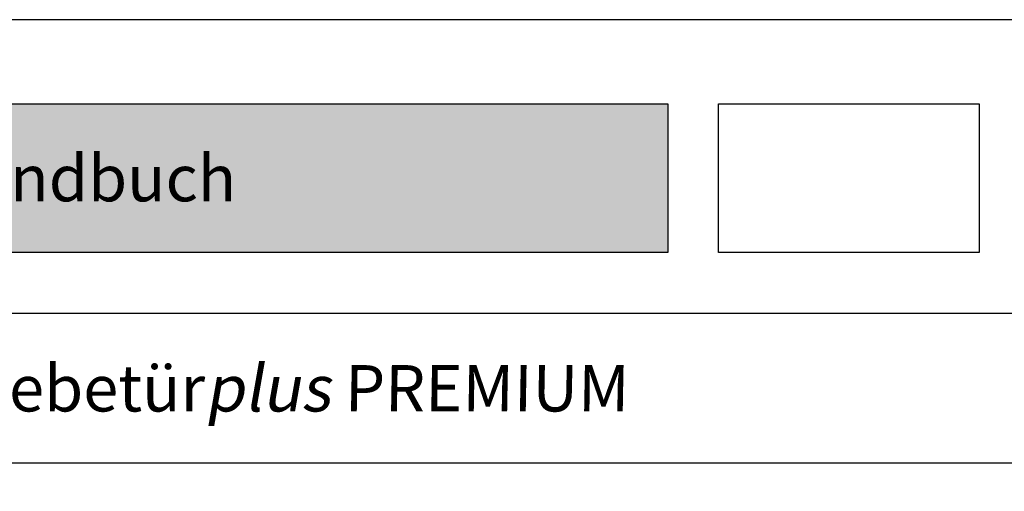
# Model space of a CAD drawing. Units: millimetres. Extents: x -821 to 3224, y -1385 to 965.
# Drawn here: x 1697 to 1824, y -174 to -113 of the extents above; entities that cross this region are included whole.
import ezdxf

# ---------------------------------------------------------------- set-up
doc = ezdxf.new("R2010")
doc.units = ezdxf.units.MM
doc.layers.add('Schriftfeld', color=7, linetype='Continuous')
doc.styles.add('x-ref_Register$0$x-ref_Register-12$0$STANDARD', font='arial.ttf')
picture_1 = doc.add_image_def('image3.jpg', size_in_pixel=(3307, 1890))

msp = doc.modelspace()

# ---------------------------------------------------------------- hatches: boundary and pattern name
at = {"layer": 'Schriftfeld'}
h = msp.add_hatch(color=138, dxfattribs=at)
h.dxf.hatch_style = 1
h.paths.add_polyline_path([(1780.93, -142.912), (1780.93, -123.66), (1634.31, -123.66), (1634.31, -142.912)])
h = msp.add_hatch(color=138, dxfattribs=at)
h.dxf.hatch_style = 1
h.paths.add_polyline_path([(1780.93, -142.912), (1780.93, -123.66), (1634.31, -123.66), (1634.31, -142.912)])

# ---------------------------------------------------------------- linework, layer by layer
for p, q in [((1974.31, -150.793), (1634.31, -150.793)), ((1634.31, -170.093), (1974.31, -170.093))]:
    msp.add_line(p, q)
at = {"layer": 'Defpoints'}
msp.add_lwpolyline([(1604.31, -692.793), (2004.31, -692.793), (2004.31, -112.793), (1604.31, -112.793)], close=True, dxfattribs=at)
msp.add_point((1804.31, -173.793), dxfattribs=at)
at = {"layer": 'Schriftfeld'}
msp.add_lwpolyline([(1780.93, -142.912), (1634.31, -142.912), (1634.31, -123.66), (1780.93, -123.66)], close=True, dxfattribs=at)

# ---------------------------------------------------------------- texts
at = {"layer": 'Schriftfeld', "char_height": 6, "width": 147.61942, "attachment_point": 4, "style": 'x-ref_Register$0$x-ref_Register-12$0$STANDARD'}
for s, insert in [('{\\C19;Technisches Handbuch}', (1636.31, -133.286)), ('IDEAL Hebeschiebetür{\\Q10;plus \\Q1;PREMIUM}', (1636.31, -160.468))]:
    msp.add_mtext(s, dxfattribs=dict(at, insert=insert))

# ---------------------------------------------------------------- referenced raster images: frames only (the image files are external)
image = msp.add_image(picture_1, insert=(1787.48, -142.912), size_in_units=(33.685, 19.251))
image.dxf.flags = 7

doc.saveas('drawing.dxf')
